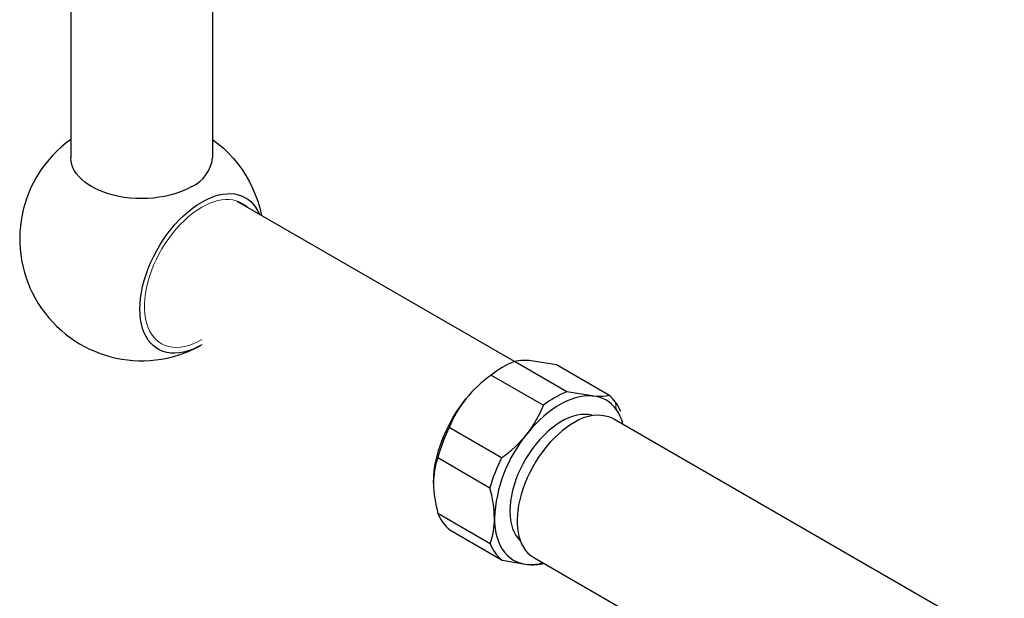
# Model space of a CAD drawing. Units: millimetres. Extents: x -1097 to 1426, y 113 to 1567.
# Drawn here: x 540 to 699, y 481 to 575 of the extents above; entities that cross this region are included whole.
import ezdxf

# ---------------------------------------------------------------- set-up
doc = ezdxf.new("R2010")
doc.units = ezdxf.units.MM
doc.layers.get('0').update_dxf_attribs({"color": 106, "lineweight": 0})

# ---------------------------------------------------------------- blocks, each defined once
blk = doc.blocks.new('d', base_point=(43.362995, 142.668945))
at = {"color": 0, "linetype": 'Continuous', "lineweight": 30}
for p, q in [((547.891123, 579.730273), (547.891123, 552.629926)), ((570.891123, 579.730273), (570.891123, 552.629926)), ((619.916515, 519.536388), (574.87643, 545.540293)), ((628.401235, 514.636438), (619.915954, 519.535417)), ((626.75569, 518.979825), (622.628715, 519.665869)), ((635.240972, 514.080845), (626.75569, 518.979825)), ((616.128495, 517.325687), (624.613777, 512.426708)), ((632.52821, 513.950393), (628.40123, 514.636398)), ((636.036112, 510.229738), (1106.31797, 238.712381)), ((617.815521, 503.914254), (609.33024, 508.813234)), ((607.45379, 503.930887), (615.939072, 499.031908)), ((615.980553, 489.963862), (607.495272, 494.862841)), ((609.406281, 492.190224), (617.891562, 487.291245)), ((623.036112, 487.713078), (1093.318811, 216.195234)), ((617.891586, 487.291283), (622.018537, 486.6052))]:
    blk.add_line(p, q, dxfattribs=at)
at = {"color": 0, "linetype": 'Continuous', "lineweight": 0}
blk.add_line((636.430894, 511.74441), (636.334289, 512.917099), dxfattribs=at)
at = {"color": 0, "linetype": 'Continuous', "lineweight": 30}
for points in [[(570.891113, 555.587585), (571.806458, 554.893616), (572.680054, 554.147705), (573.50885, 553.352417), (574.289978, 552.510315), (575.020935, 551.624207), (575.699463, 550.697327), (576.323242, 549.732788), (576.890076, 548.733765), (577.397766, 547.703552), (577.844788, 546.645447), (578.230225, 545.563232), (578.551941, 544.460449), (578.823486, 543.261475)], [(567.522827, 547.935059), (566.919373, 547.610779), (566.259033, 547.304443), (565.543579, 547.020508), (564.775879, 546.763245), (563.960144, 546.536926), (563.101929, 546.345581), (562.207947, 546.192627), (561.286133, 546.081177), (560.345215, 546.013306), (559.39447, 545.990417), (558.443726, 546.012939), (557.502686, 546.080505), (556.580688, 546.191711), (555.686523, 546.34436), (554.828003, 546.535461), (554.011963, 546.761536), (553.243896, 547.018555), (552.528076, 547.302368), (551.86731, 547.608582), (551.263428, 547.932739), (550.701538, 548.280945), (550.170776, 548.661926), (549.678589, 549.074768), (549.232666, 549.517822), (548.840271, 549.988586), (548.508362, 550.483948), (548.243042, 550.999939), (548.049438, 551.532043), (547.931335, 552.075256), (547.891113, 552.629944)], [(569.14917, 545.428894), (569.850525, 545.805359), (570.551208, 546.121948), (571.245178, 546.381226), (571.928589, 546.580078), (572.597595, 546.715637), (573.249207, 546.786804), (573.880676, 546.793579), (574.489258, 546.735901), (575.072388, 546.613953), (575.627136, 546.428772), (576.150757, 546.181885), (576.640442, 545.874573), (577.093445, 545.50824), (577.506836, 545.084229), (577.877991, 544.604065), (578.2052, 544.070251), (578.504272, 543.44574)], [(569.14917, 522.242676), (568.402954, 521.843994), (567.659668, 521.511597), (566.921692, 521.246277), (566.19574, 521.050537), (565.487915, 520.926575), (564.801636, 520.875), (564.139771, 520.896179), (563.505127, 520.990295), (562.900879, 521.156921), (562.330444, 521.394226), (561.797241, 521.700623), (561.304749, 522.07428), (560.856384, 522.513489), (560.455505, 523.016479), (560.104248, 523.580322), (559.803955, 524.201416), (559.555969, 524.87616), (559.361694, 525.600952), (559.222351, 526.372131), (559.138489, 527.185242), (559.110168, 528.035461), (559.137634, 528.917969), (559.220886, 529.827881), (559.360046, 530.760376), (559.55426, 531.710327), (559.802246, 532.672363), (560.102539, 533.641296), (560.453979, 534.611694), (560.855103, 535.57843), (561.30365, 536.53595), (561.796326, 537.478638), (562.32959, 538.401062), (562.900024, 539.297424), (563.504272, 540.162231), (564.138794, 540.989929), (564.800537, 541.776062), (565.486694, 542.517029), (566.194397, 543.209595), (566.920288, 543.850281), (567.658264, 544.436279), (568.401489, 544.964661), (569.14917, 545.428894)], [(606.767395, 499.805115), (606.797241, 500.80722), (606.895569, 501.842896), (607.061768, 502.905426), (607.294678, 503.987976), (607.592834, 505.083466), (607.954346, 506.184875), (608.376831, 507.285034), (608.857544, 508.376831), (609.393433, 509.453186), (609.980957, 510.507141), (610.616333, 511.53186), (611.295471, 512.520752), (612.022278, 513.477722)], [(632.528198, 513.950378), (631.875122, 513.96875), (631.199585, 513.92041), (630.505127, 513.806335), (629.795227, 513.627441), (629.073303, 513.384766), (628.342896, 513.079224), (627.607422, 512.711853), (626.870361, 512.283569), (626.135254, 511.796448), (625.405518, 511.253448), (624.684631, 510.657654), (623.976013, 510.012177), (623.283203, 509.320099), (622.609619, 508.584473), (621.921753, 507.762238)], [(632.528198, 513.950378), (633.180786, 513.911743), (633.773926, 513.906311), (634.308044, 513.932739), (634.785156, 513.989136), (635.240967, 514.080872)], [(632.45166, 510.813965), (631.881897, 510.917999), (631.283508, 510.950592), (630.660522, 510.911835), (630.01709, 510.801727), (629.357361, 510.620758), (628.68573, 510.370544), (628.006653, 510.052856), (627.324646, 509.669464), (626.644104, 509.222687), (625.969604, 508.715881), (625.305542, 508.152466), (624.656433, 507.535858), (624.026489, 506.870087), (623.4198, 506.159821), (622.840332, 505.40976), (622.292114, 504.624634), (621.778748, 503.809631), (621.303406, 502.970276), (620.869263, 502.112122), (620.479431, 501.240753), (620.136414, 500.361908), (619.842224, 499.481445), (619.598877, 498.605164), (619.408325, 497.738892), (619.271606, 496.888306), (619.189392, 496.05896), (619.162415, 495.256378), (619.191101, 494.485992), (619.274963, 493.752777), (619.41333, 493.061401), (619.60553, 492.416626), (619.850403, 491.822937), (620.146118, 491.283905), (620.490601, 490.802979), (620.889465, 490.376434)], [(629.536133, 509.585846), (628.91925, 509.20578), (628.289307, 508.767914), (627.650574, 508.271545), (627.007874, 507.716827), (626.366455, 507.104889), (625.732056, 506.438049), (625.110535, 505.719666), (624.507996, 504.954224), (623.93042, 504.147339), (623.383484, 503.30542), (622.872375, 502.43573), (622.401917, 501.546082), (621.975952, 500.644592), (621.597473, 499.739441), (621.268738, 498.838715), (620.990906, 497.950073), (620.764221, 497.080566), (620.588135, 496.236542), (620.461182, 495.423523), (620.381409, 494.645996), (620.34613, 493.907654), (620.3526, 493.202972), (620.401611, 492.508514), (620.495972, 491.828339), (620.638184, 491.16922), (620.830078, 490.538147), (621.072815, 489.94223), (621.36676, 489.388367), (621.711304, 488.88327), (622.105042, 488.432983), (622.54541, 488.042847), (623.036133, 487.713074)], [(616.666931, 494.08963), (616.696899, 493.255676), (616.778503, 492.455963), (616.910767, 491.69397), (617.092651, 490.973145), (617.323303, 490.296906), (617.601685, 489.668701), (617.926819, 489.092041), (618.297791, 488.570251), (618.71283, 488.105896), (619.169434, 487.700439), (619.6651, 487.355347), (620.197205, 487.072083), (620.763245, 486.852112), (621.360657, 486.696869), (622.018555, 486.605194)]]:
    blk.add_lwpolyline(points, dxfattribs=at)
at = {"color": 0, "linetype": 'Continuous', "lineweight": 0}
for points in [[(569.14917, 544.572754), (569.813965, 544.929077), (570.475342, 545.228577), (571.129944, 545.469849), (571.774414, 545.651733), (572.405396, 545.772888), (573.019653, 545.832825), (573.614197, 545.831604), (574.185974, 545.769165), (574.731934, 545.645569), (575.249207, 545.461243), (575.735229, 545.217468), (576.187744, 544.915649), (576.640015, 544.522095)], [(569.14917, 523.098877), (568.437805, 522.719604), (567.73053, 522.405579), (567.031494, 522.158386), (566.344971, 521.979614), (565.674927, 521.870667), (565.025208, 521.831848), (564.399597, 521.863098), (563.801819, 521.964478), (563.235535, 522.135742), (562.703918, 522.375732), (562.209961, 522.682678), (561.756653, 523.05481), (561.346802, 523.490479), (560.982788, 523.986816), (560.666504, 524.540771), (560.39978, 525.149109), (560.184631, 525.808472), (560.022095, 526.515076), (559.912903, 527.264465), (559.857727, 528.052246), (559.857239, 528.874084), (559.911316, 529.725037), (560.019409, 530.600098), (560.180908, 531.494019), (560.395081, 532.401672), (560.660767, 533.31781), (560.976135, 534.237), (561.339233, 535.153809), (561.748169, 536.062866), (562.200684, 536.958801), (562.693848, 537.836548), (563.224731, 538.690857), (563.790405, 539.516663), (564.387634, 540.30896), (565.012695, 541.063416), (565.661987, 541.775696), (566.331665, 542.441406), (567.017883, 543.056396), (567.716675, 543.617432), (568.423828, 544.121216), (569.14917, 544.572754)]]:
    blk.add_lwpolyline(points, dxfattribs=at)
at = {"color": 0, "linetype": 'Continuous', "lineweight": 30}
for centre, radius, start, end in [((559.393475, 539.468811), 19.798152, 125.519579, 298.5989), ((565.127598, 553.209211), 5.792563, 294.425192, 354.260566), ((625.583809, 505.47006), 15.164394, 111.94774, 128.573693), ((621.675268, 511.224045), 8.495496, 83.556135, 101.951786), ((628.274567, 500.249369), 20.955344, 125.423585, 140.856611), ((626.423163, 502.057517), 18.37952, 141.584908, 158.434345), ((634.06909, 500.571081), 15.164394, 111.94774, 128.573693), ((632.186637, 508.790923), 5.170764, 34.833225, 86.212368), ((631.578781, 509.544838), 5.829837, 35.341494, 51.083975), ((607.542251, 519.170248), 18.355189, 321.57319, 338.445057), ((630.440276, 508.746999), 7.22005, 21.628607, 35.279963), ((630.41619, 507.558943), 7.327673, 14.356597, 34.832995), ((633.345584, 504.259907), 6.548115, 65.739446, 125.574806), ((632.24999, 497.202642), 25.692816, 153.134328, 164.818794), ((639.761267, 493.059808), 23.117298, 140.506376, 177.446746), ((605.686124, 520.972496), 20.931001, 305.41507, 320.866174), ((618.610703, 499.954761), 11.844225, 160.384762, 180.723934), ((640.735271, 492.303663), 25.692816, 153.134328, 164.818794), ((626.892955, 500.244415), 20.130325, 181.250462, 195.505756), ((596.584961, 493.657023), 20.086617, 1.234096, 15.520645), ((613.523393, 497.153621), 6.448714, 200.807566, 230.324465), ((604.838321, 493.937418), 11.829577, 340.372876, 0.737282), ((622.008674, 492.254641), 6.448714, 200.807566, 230.324465), ((622.520595, 493.991476), 7.403319, 266.111487, 285.603643), ((622.971984, 495.047025), 8.495496, 263.556135, 281.951786)]:
    blk.add_arc(centre, radius, start, end, dxfattribs=at)

msp = doc.modelspace()

# ---------------------------------------------------------------- block references
at = {"color": 7, "linetype": 'Continuous', "lineweight": 0, "true_color": 0xf7f7f7}
msp.add_blockref('d', (43.362995, 142.668945), dxfattribs=at)

doc.saveas('drawing.dxf')
